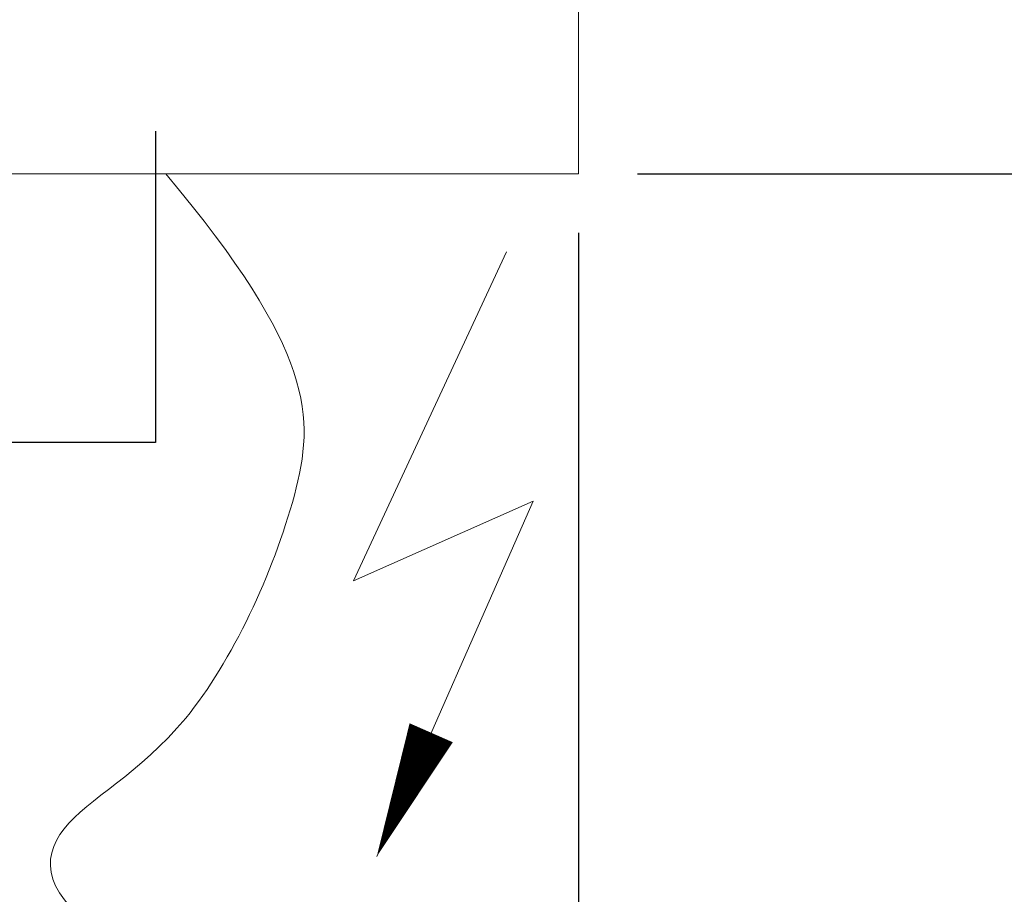
# Model space of a CAD drawing. Units: millimetres. Extents: x -2313 to 30653, y -13897 to 11807.
# Drawn here: x 7669 to 7836, y -6506 to -6358 of the extents above; entities that cross this region are included whole.
import ezdxf

# ---------------------------------------------------------------- set-up
doc = ezdxf.new("R2010")
doc.units = ezdxf.units.MM
doc.layers.get('DEFPOINTS').update_dxf_attribs({"linetype": 'CONTINUOUS'})
for name, color, linetype, lineweight in [('A_BEMASSUNG', 1, 'CONTINUOUS', 13), ('A_VOLL', 3, 'CONTINUOUS', 18), ('BEMASSUNG', 1, 'CONTINUOUS', 13), ('TEXT', 7, 'CONTINUOUS', 15), ('VOLL', 3, 'CONTINUOUS', 20)]:
    doc.layers.add(name, color=color, linetype=linetype, lineweight=lineweight)
doc.styles.get("Standard").update_dxf_attribs({"font": 'arial.ttf'})
doc.dimstyles.get("Standard").update_dxf_attribs({"dimtxt": 0.18, "dimasz": 0.18, "dimexe": 0.18, "dimexo": 0.0625, "dimgap": 0.09, "dimtad": 0, "dimtih": 1, "dimtoh": 1, "dimdec": 4, "dimzin": 0, "dimdsep": 46, "dimtxsty": 'Standard', "dimcen": 0.09, "dimadec": 0, "dimazin": 0, "dimtfac": 1, "dimtdec": 4, "dimtofl": 0, "dimtmove": 0, "dimatfit": 3, "dimfxl": 0, "dimtolj": 1, "dimtzin": 0, "dimarcsym": 0})

# ---------------------------------------------------------------- blocks, each defined once
blk = doc.blocks.new('*D149')
at = {"layer": 'BEMASSUNG', "color": 0, "lineweight": -2, "transparency": 16777216}
for p, q in [((7793.857102557349, -5843.90543446988), (7983.675952830852, -5843.90543446988)), ((7976.675952830852, -5883.90543446988), (7976.675952830852, -6064.785379899621)), ((7976.675952830853, -6343.905434469882), (7976.675952830853, -6163.025489040141)), ((7773.857102557349, -6383.905434469882), (7983.675952830853, -6383.905434469882))]:
    blk.add_line(p, q, dxfattribs=at)
at = {"layer": 'BEMASSUNG', "color": 0, "transparency": 16777216}
for points in [[(7970.009286164185, -5883.90543446988), (7983.342619497519, -5883.90543446988), (7976.675952830852, -5843.90543446988)], [(7970.009286164186, -6343.905434469882), (7983.34261949752, -6343.905434469882), (7976.675952830853, -6383.905434469882)]]:
    blk.add_solid(points, dxfattribs=at)
at = {"layer": 'DEFPOINTS', "color": 0, "transparency": 16777216}
for p in [(7783.857102557349, -5843.90543446988), (7976.675952830852, -5843.90543446988), (7763.857102557349, -6383.905434469882)]:
    blk.add_point(p, dxfattribs=at)
at = {"layer": 'BEMASSUNG', "color": 7, "transparency": 16777216, "insert": (7976.675952830849, -6113.905434469882), "char_height": 40, "attachment_point": 5, "rotation": 90}
blk.add_mtext('\\A1;540', dxfattribs=at)
blk = doc.blocks.new('*D150')
at = {"layer": 'BEMASSUNG', "color": 0, "lineweight": -2, "transparency": 16777216}
for p, q in [((7793.857102557349, -5863.90543446988), (7881.757214920231, -5863.90543446988)), ((7874.757214920231, -5903.90543446988), (7874.757214920231, -6074.785379899621)), ((7874.757214920232, -6343.905434469882), (7874.757214920232, -6173.025489040141)), ((7773.857102557433, -6383.905434469882), (7881.757214920232, -6383.905434469882))]:
    blk.add_line(p, q, dxfattribs=at)
at = {"layer": 'BEMASSUNG', "color": 0, "transparency": 16777216}
for points in [[(7868.090548253565, -5903.90543446988), (7881.423881586898, -5903.90543446988), (7874.757214920231, -5863.90543446988)], [(7868.090548253565, -6343.905434469882), (7881.423881586899, -6343.905434469882), (7874.757214920232, -6383.905434469882)]]:
    blk.add_solid(points, dxfattribs=at)
at = {"layer": 'DEFPOINTS', "color": 0, "transparency": 16777216}
for p in [(7783.857102557349, -5863.90543446988), (7874.757214920231, -5863.90543446988), (7763.857102557433, -6383.905434469882)]:
    blk.add_point(p, dxfattribs=at)
at = {"layer": 'BEMASSUNG', "color": 7, "transparency": 16777216, "insert": (7874.757214920229, -6123.905434469882), "char_height": 40, "attachment_point": 5, "rotation": 90}
blk.add_mtext('\\A1;520', dxfattribs=at)
blk = doc.blocks.new('*D152')
at = {"layer": 'BEMASSUNG', "color": 0, "lineweight": -2, "transparency": 16777216}
for p, q in [((7093.857102557258, -6393.905434469878), (7093.857102557258, -6771.524391611641)), ((7763.857102557258, -6393.905434469878), (7763.857102557258, -6771.524391611641)), ((7133.857102557258, -6764.524391611641), (7376.137429962513, -6764.524391611641)), ((7723.857102557258, -6764.524391611641), (7474.595820139866, -6764.524391611641))]:
    blk.add_line(p, q, dxfattribs=at)
at = {"layer": 'BEMASSUNG', "color": 0, "transparency": 16777216}
for points in [[(7133.857102557258, -6757.857724944975), (7133.857102557258, -6771.191058278308), (7093.857102557258, -6764.524391611641)], [(7723.857102557258, -6757.857724944975), (7723.857102557258, -6771.191058278308), (7763.857102557258, -6764.524391611641)]]:
    blk.add_solid(points, dxfattribs=at)
at = {"layer": 'DEFPOINTS', "color": 0, "transparency": 16777216}
for p in [(7093.857102557258, -6383.905434469878), (7763.857102557258, -6383.905434469878), (7763.857102557258, -6764.524391611641)]:
    blk.add_point(p, dxfattribs=at)
at = {"layer": 'BEMASSUNG', "color": 7, "transparency": 16777216, "insert": (7425.36662505119, -6764.524391611641), "char_height": 40, "attachment_point": 5}
blk.add_mtext('\\A1;670', dxfattribs=at)
blk = doc.blocks.new('Elektropfeil')
at = {"layer": 'TEXT'}
for p, q in [((21.98837568131057, 102.5293656840731), (-3.946635078751569, 46.75789584171071)), ((-3.946635078751569, 46.75789584171071), (26.49881313698279, 60.27825439358639)), ((26.49881313698279, 60.27825439358639), (0, 0))]:
    blk.add_line(p, q, dxfattribs=at)
blk.add_lwpolyline([(0, 0, 0, 8, 0), (9.232260092270735, 21.00111124195973, 8, 8, 0)], format="xyseb", dxfattribs=at)
blk = doc.blocks.new('Eis-TKW-67-Wanne-front')
at = {"layer": 'A_VOLL', "color": 150, "lineweight": 30}
blk.add_lwpolyline([(263.2930427548563, 7.275193481065799), (263.2930427548563, -45.52860129960027), (208.2132385009172, -45.52860129960027)], dxfattribs=at)
at = {"layer": 'VOLL'}
for q in [(335.0000000000437, 520), (-335.0000000000437, 0)]:
    blk.add_line((335.0000000000437, 0), q, dxfattribs=at)
blk = doc.blocks.new('Eis-TKW-67-Wanne-front-komplett-zentralgekühlt')
at = {"layer": 'A_BEMASSUNG'}
blk.add_blockref('Eis-TKW-67-Wanne-front', (334.9999999999563, 0), dxfattribs=at)

msp = doc.modelspace()

# ---------------------------------------------------------------- linework, layer by layer
at = {"layer": 'A_VOLL'}
msp.add_open_spline([(7693.908849420388, -6383.905434469878), (7719.210788605351, -6414.059111393159), (7719.210788605351, -6436.402809073505), (7698.090017455053, -6481.696448971818), (7672.053308641218, -6493.837565684861), (7673.150881299094, -6506.382878570473), (7684.098443463574, -6513.291931961326)], degree=3, dxfattribs=at)

# ---------------------------------------------------------------- block references
at = {"layer": 'A_BEMASSUNG'}
for name, p in [('Eis-TKW-67-Wanne-front-komplett-zentralgekühlt', (7093.857102553999, -6383.905434471159)), ('Elektropfeil', (7729.654874592758, -6499.660603520164))]:
    msp.add_blockref(name, p, dxfattribs=at)

# ---------------------------------------------------------------- dimensions: what is measured, and where the dimension line sits
at = {"layer": 'BEMASSUNG'}
for base, p1, p2, picture, middle in [((7976.675952830852, -5843.90543446988), (7763.857102557346, -6383.905434469878), (7783.857102557346, -5843.905434469878), '*D149', (7976.675952830849, -6113.905434469882)), ((7874.757214920231, -5863.90543446988), (7763.857102557429, -6383.905434469878), (7783.857102557346, -5863.905434469878), '*D150', (7874.757214920229, -6123.905434469882))]:
    dim = msp.add_linear_dim(base=base, p1=p1, p2=p2, angle=90, dimstyle='Standard', override={"dimtxt": 40, "dimasz": 40, "dimexe": 7, "dimexo": 10, "dimgap": 5, "dimtih": 0, "dimtoh": 0, "dimzin": 8, "dimlunit": 6, "dimcen": 2.5, "dimclrt": 7, "dimtofl": 1}, dxfattribs=at)
    dim.commit()
    dim.dimension.update_dxf_attribs({"geometry": picture, "text_midpoint": middle})
dim = msp.add_linear_dim(base=(7763.857102557258, -6764.524391611641), p1=(7093.857102557258, -6383.905434469878), p2=(7763.857102557258, -6383.905434469878), dimstyle='Standard', override={"dimtxt": 40, "dimasz": 40, "dimexe": 7, "dimexo": 10, "dimgap": 5, "dimtih": 0, "dimtoh": 0, "dimzin": 8, "dimlunit": 6, "dimcen": 2.5, "dimclrt": 7, "dimtofl": 1}, dxfattribs=at)
dim.commit()
dim.dimension.update_dxf_attribs({"geometry": '*D152', "text_midpoint": (7425.36662505119, -6764.524391611641), "dimtype": 160})

doc.saveas('drawing.dxf')
